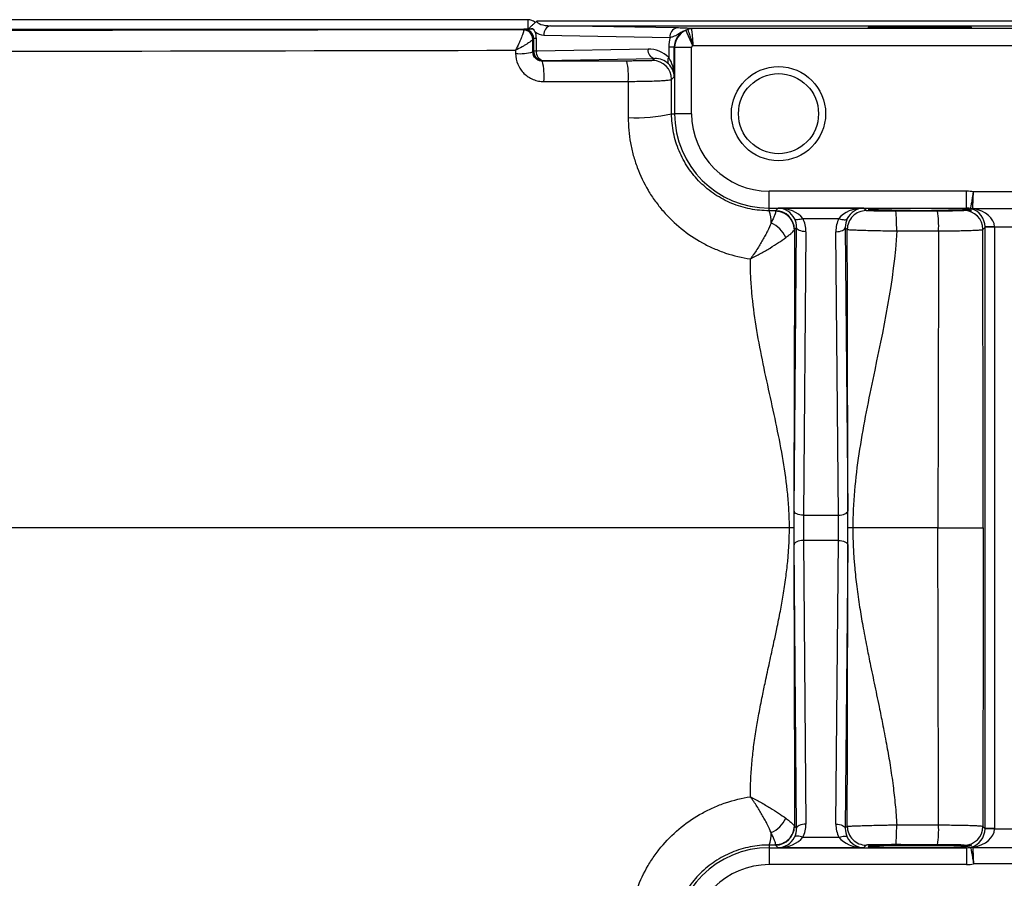
# Model space of a CAD drawing. Units: inches. Extents: x -26.6 to 42, y -14.4 to 24.8.
# Drawn here: x 19.6 to 23.7, y -9.3 to -5.7 of the extents above; entities that cross this region are included whole.
import ezdxf

# ---------------------------------------------------------------- set-up
doc = ezdxf.new("R2010")
doc.units = ezdxf.units.IN
doc.header["$MEASUREMENT"] = 0

msp = doc.modelspace()

# ---------------------------------------------------------------- linework, layer by layer
at = {"color": 7, "linetype": 'Continuous', "lineweight": 25}
for p, q in [((21.7256, -5.7369), (17.7585, -5.7369)), ((21.7256, -5.7369), (21.7256, -5.7762)), ((23.8136, -5.7425), (21.7628, -5.7425)), ((22.3478, -5.7713), (21.8208, -5.7621)), ((21.8208, -5.7621), (23.9153, -5.7621)), ((17.7585, -5.7762), (21.7256, -5.7762)), ((21.7089, -5.7772), (21.7074, -5.7787)), ((21.793, -5.8015), (22.32, -5.8107)), ((22.4148, -5.8458), (22.3865, -5.7809)), ((23.759, -5.7743), (22.4097, -5.7743)), ((21.7468, -5.8181), (21.7497, -5.8151)), ((21.7612, -5.8151), (21.7497, -5.8151)), ((21.7497, -5.8151), (21.7497, -5.8683)), ((21.7612, -5.8683), (21.7612, -5.8151)), ((21.7497, -5.8683), (21.7467, -5.8712)), ((21.7612, -5.8683), (21.7497, -5.8683)), ((22.2281, -5.8601), (21.7612, -5.8683)), ((22.3376, -5.8514), (22.3145, -5.8514)), ((22.3145, -5.8514), (22.3145, -5.8946)), ((22.3376, -5.8514), (22.3392, -5.8531)), ((22.3376, -5.9753), (22.3376, -5.8514)), ((22.3392, -5.8531), (22.3392, -6.1299)), ((22.4101, -5.8531), (22.3392, -5.8531)), ((22.4101, -6.1299), (22.4101, -5.8531)), ((22.4163, -5.8452), (23.759, -5.8452)), ((21.7864, -5.9102), (21.7891, -5.9076)), ((21.7891, -5.9076), (22.2559, -5.8995)), ((22.2559, -5.8995), (22.2477, -5.9077)), ((22.3264, -5.9864), (22.3376, -5.9753)), ((22.3266, -6.1299), (22.3392, -6.1299)), ((22.4101, -6.1299), (22.3392, -6.1299)), ((23.5597, -6.4539), (22.7342, -6.4539)), ((22.7342, -6.5248), (22.7342, -6.4539)), ((23.5597, -6.5248), (23.5597, -6.4539)), ((23.7585, -6.4568), (23.5887, -6.4568)), ((22.7342, -6.5248), (23.5597, -6.5248)), ((22.7342, -6.5359), (22.7342, -6.5248)), ((22.7723, -6.5248), (22.7612, -6.5359)), ((23.1291, -6.5248), (22.7723, -6.5248)), ((23.1398, -6.5355), (23.1291, -6.5248)), ((23.5522, -6.5323), (23.5492, -6.5353)), ((23.5597, -6.5248), (23.5558, -6.5287)), ((23.5855, -6.526), (23.7585, -6.526)), ((22.8752, -6.5683), (23.0262, -6.5683)), ((22.8384, -7.7916), (22.8488, -6.6058)), ((22.8399, -6.6146), (22.8488, -6.6058)), ((22.8881, -6.6235), (22.8778, -7.8093)), ((23.0236, -7.8093), (23.0133, -6.6235)), ((23.0526, -6.6058), (23.0611, -6.6142)), ((23.0526, -6.6058), (23.063, -7.7916)), ((23.628, -6.614), (23.6369, -6.605)), ((23.6763, -6.603), (23.6369, -6.6037)), ((23.6369, -9.1193), (23.6369, -6.605)), ((23.6763, -6.605), (23.6369, -6.605)), ((23.6763, -6.603), (23.7585, -6.603)), ((23.6763, -6.605), (23.6763, -9.1193)), ((22.8778, -7.8093), (23.0236, -7.8093)), ((22.8488, -9.1185), (22.8384, -7.9327)), ((22.8778, -7.915), (22.8881, -9.1009)), ((23.0236, -7.915), (22.8778, -7.915)), ((23.0133, -9.1009), (23.0236, -7.915)), ((23.063, -7.9327), (23.0526, -9.1185)), ((22.8399, -9.1097), (22.8488, -9.1185)), ((23.0526, -9.1185), (23.0611, -9.1101)), ((23.628, -9.1103), (23.6369, -9.1193)), ((23.6763, -9.1193), (23.6369, -9.1193)), ((23.6763, -9.1213), (23.6369, -9.1206)), ((23.6763, -9.1213), (23.7585, -9.1213)), ((22.8752, -9.156), (23.0262, -9.156)), ((22.7342, -9.1884), (22.7342, -9.1995)), ((22.7342, -9.1995), (22.7342, -9.2704)), ((22.7342, -9.1995), (23.5597, -9.1995)), ((22.7723, -9.1995), (22.7612, -9.1884)), ((23.1291, -9.1995), (22.7723, -9.1995)), ((23.1398, -9.1888), (23.1291, -9.1995)), ((23.5522, -9.192), (23.5492, -9.189)), ((23.5597, -9.1995), (23.5558, -9.1956)), ((23.5597, -9.1995), (23.5597, -9.2704)), ((23.5855, -9.1983), (23.7585, -9.1983)), ((23.5597, -9.2704), (22.7342, -9.2704)), ((23.7585, -9.2676), (23.5887, -9.2676))]:
    msp.add_line(p, q, dxfattribs=at)
at = {"color": 7, "linetype": 'Continuous', "lineweight": 25, "flags": 128}
for points in [[(22.8752, -6.5683), (22.8692, -6.5705), (22.8634, -6.5721), (22.8579, -6.5731), (22.8529, -6.5735), (22.8485, -6.5733), (22.8449, -6.5724), (22.8421, -6.5709), (22.8403, -6.5689)], [(23.0262, -6.5683), (23.0322, -6.5705), (23.038, -6.5721), (23.0435, -6.5731), (23.0485, -6.5735), (23.0529, -6.5733), (23.0565, -6.5724), (23.0593, -6.5709), (23.0611, -6.5689)], [(22.8881, -6.6235), (22.8805, -6.6231), (22.8732, -6.622), (22.8664, -6.6204), (22.8605, -6.6182), (22.8556, -6.6155), (22.8519, -6.6125), (22.8496, -6.6092), (22.8488, -6.6058)], [(23.0133, -6.6235), (23.0209, -6.6231), (23.0282, -6.622), (23.035, -6.6204), (23.0409, -6.6182), (23.0458, -6.6155), (23.0495, -6.6125), (23.0518, -6.6092), (23.0526, -6.6058)], [(22.8778, -7.8093), (22.8701, -7.8089), (22.8628, -7.8079), (22.8561, -7.8062), (22.8501, -7.804), (22.8452, -7.8014), (22.8416, -7.7983), (22.8392, -7.7951), (22.8384, -7.7916)], [(23.0236, -7.8093), (23.0312, -7.8089), (23.0386, -7.8079), (23.0453, -7.8062), (23.0513, -7.804), (23.0562, -7.8014), (23.0598, -7.7983), (23.0621, -7.7951), (23.063, -7.7916)], [(22.8778, -7.915), (22.8701, -7.9154), (22.8628, -7.9165), (22.8561, -7.9181), (22.8501, -7.9203), (22.8452, -7.923), (22.8416, -7.926), (22.8392, -7.9293), (22.8384, -7.9327)], [(23.0236, -7.915), (23.0312, -7.9154), (23.0386, -7.9165), (23.0453, -7.9181), (23.0513, -7.9203), (23.0562, -7.923), (23.0598, -7.926), (23.0621, -7.9293), (23.063, -7.9327)], [(22.8881, -9.1009), (22.8805, -9.1013), (22.8732, -9.1023), (22.8664, -9.1039), (22.8605, -9.1061), (22.8556, -9.1088), (22.8519, -9.1118), (22.8496, -9.1151), (22.8488, -9.1185)], [(23.0133, -9.1009), (23.0209, -9.1013), (23.0282, -9.1023), (23.035, -9.1039), (23.0409, -9.1061), (23.0458, -9.1088), (23.0495, -9.1118), (23.0518, -9.1151), (23.0526, -9.1185)], [(22.8752, -9.156), (22.8692, -9.1539), (22.8634, -9.1522), (22.8579, -9.1512), (22.8529, -9.1508), (22.8485, -9.151), (22.8449, -9.1519), (22.8421, -9.1534), (22.8403, -9.1554)], [(23.0262, -9.156), (23.0322, -9.1539), (23.038, -9.1522), (23.0435, -9.1512), (23.0485, -9.1508), (23.0529, -9.151), (23.0565, -9.1519), (23.0593, -9.1534), (23.0611, -9.1554)]]:
    msp.add_lwpolyline(points, dxfattribs=at)
at = {"color": 7, "linetype": 'Continuous', "lineweight": 25}
for radius in [0.1969, 0.1673]:
    msp.add_circle((22.7735, -6.1299), radius, dxfattribs=at)
for centre, radius, start, end in [((21.8284, -5.797), 0.0357, 102.2379, 187.2251), ((21.7074, -5.8181), 0.0394, 0.0204, 89.9796), ((21.7075, -5.8193), 0.0391, 0.7543, 89.4538), ((21.794, -5.7425), 0.0591, 230.2365, 269), ((22.3554, -5.8062), 0.0357, 102.2379, 187.2251), ((22.4098, -5.8129), 0.0386, 90.1723, 114.744), ((22.4099, -5.814), 0.0395, 90.0696, 113.3228), ((21.6907, -5.6719), 0.2071, 265.5734, 285.6897), ((21.7891, -5.8682), 0.0394, 180.0204, 269.9796), ((21.7966, -5.8727), 0.0357, 172.7749, 257.7621), ((22.2635, -5.8646), 0.0357, 172.7749, 257.7621), ((21.5158, -5.9741), 0.2781, 355.5276, 13.2713), ((21.8574, -5.9734), 0.2887, 355.7146, 12.743), ((22.2477, -5.9865), 0.0788, 0.0204, 89.9796), ((22.3351, -5.9087), 0.0249, 145.7116, 212.3232), ((22.1859, -5.5558), 0.5911, 266.0598, 283.7752), ((22.7342, -6.1299), 0.3949, 180, 270), ((22.7342, -6.1299), 0.3241, 180, 270), ((22.6117, -6.5825), 0.1311, 357.7386, 20.8138), ((22.7612, -6.6147), 0.0788, 0.0204, 89.9796), ((23.0598, -6.5996), 0.3833, 356.9313, 9.3459), ((23.5492, -6.6141), 0.0788, 0.0204, 89.9796), ((23.5857, -6.4858), 0.0403, 257.7581, 269.7208), ((23.5834, -6.5071), 0.0206, 257.4928, 284.4723), ((22.6999, -6.6913), 0.1121, 22.4877, 67.5995), ((22.6999, -9.033), 0.1121, 292.4005, 337.5123), ((22.6117, -9.1418), 0.1311, 339.1862, 2.2614), ((22.7612, -9.1097), 0.0788, 270.0204, 359.9796), ((23.0598, -9.1248), 0.3833, 350.6541, 3.0687), ((23.5492, -9.1103), 0.0788, 270.0204, 359.9796), ((22.7342, -9.5944), 0.3949, 90, 180), ((23.5857, -9.2386), 0.0403, 90.2792, 102.2419), ((23.5834, -9.2173), 0.0206, 75.5277, 102.5072), ((22.7342, -9.5944), 0.3241, 90, 180)]:
    msp.add_arc(centre, radius, start, end, dxfattribs=at)
for centre, major_axis, ratio, start_param, end_param in [((21.8218, -5.7425), (0.0591, 0), 0.333333, 3.141593, 4.694936), ((21.7089, -5.8165), (0.0377, 0.0163), 0.951232, 5.892939, 7.463431), ((21.6811, -5.8165), (0.0741, 0.0314), 0.975196, 5.890715, 6.245569), ((22.4192, -5.8542), (0.0755, -0.0326), 0.951232, 2.372175, 3.531839), ((22.418, -5.8531), (0.0557, 0.0557), 0.999756, 1.196378, 2.356042), ((22.4748, -5.8542), (0.1481, -0.0629), 0.975196, 3.272117, 3.534063), ((22.228, -5.9782), (0.1111, 0.0472), 0.975196, 0.375474, 1.178021), ((22.418, -5.8531), (0.00557, -0.00557), 0.999695, 2.767174, 3.926839), ((22.2559, -5.9782), (0.0747, 0.032), 0.963086, 0.376245, 1.178792), ((22.2589, -5.9753), (0.0732, -0.03), 0.963603, 0.402234, 1.170179), ((22.2589, -5.9753), (-0.0025, 0.1161), 0.678124, 4.697523, 5.465468), ((23.5597, -6.6036), (-0.1058, -0.1058), 0.999695, 3.732179, 3.926839), ((22.7723, -6.6035), (0.1161, -0.0025), 0.678124, 0.496584, 1.585663), ((22.7723, -6.6035), (-0.03, 0.0732), 0.963603, 4.791873, 5.880951), ((23.1291, -6.6035), (0.1161, 0.0025), 0.678124, 1.55593, 2.645009), ((23.1291, -6.6035), (0.03, 0.0732), 0.963603, 0.402234, 1.491313), ((23.3641, -6.5304), (0.2165, 0), 0.017455, 0.483185, 5.765093), ((23.5597, -6.6036), (0.0557, 0.0557), 0.999148, 0.538623, 0.785246), ((23.5602, -6.603), (-0.03, 0.0732), 0.963603, 4.327608, 5.634328), ((23.5602, -6.603), (0.1161, -0.0025), 0.678124, 0.03232, 1.33904), ((22.77, -6.6059), (0.0317, 0.0735), 0.981167, 5.113283, 5.594696), ((22.77, -6.6235), (0.0469, 0.1098), 0.987447, 5.111609, 5.593022), ((23.1314, -6.6235), (-0.0469, 0.1098), 0.987447, 0.690164, 1.171577), ((23.1314, -6.6059), (-0.0317, 0.0735), 0.981167, 0.68849, 1.169903), ((23.5582, -6.6051), (0.0557, 0.0557), 0.999391, 5.497939, 5.515088), ((23.5582, -6.6051), (-0.0835, -0.0835), 0.999695, 2.356347, 2.373495), ((22.8408, -7.8622), (0, 0.1575), 0.017455, 1.106532, 2.035061), ((22.8802, -7.8622), (0, 0.1181), 0.023273, 1.106532, 2.035061), ((23.0212, -7.8622), (0, 0.1181), 0.023273, 4.248125, 5.176653), ((23.0606, -7.8622), (0, 0.1575), 0.017455, 4.248125, 5.176653), ((22.77, -9.1185), (-0.0317, 0.0735), 0.981167, 3.830082, 4.311495), ((22.77, -9.1008), (-0.0469, 0.1098), 0.987447, 3.831756, 4.313169), ((23.1314, -9.1008), (0.0469, 0.1098), 0.987447, 1.970016, 2.451429), ((23.1314, -9.1185), (0.0317, 0.0735), 0.981167, 1.97169, 2.453103), ((23.5602, -9.1213), (0.03, 0.0732), 0.963603, 3.79045, 5.09717), ((23.5602, -9.1213), (0.1161, 0.0025), 0.678124, 4.944146, 6.250866), ((23.5582, -9.1192), (0.0557, -0.0557), 0.999391, 0.768097, 0.785246), ((23.5582, -9.1192), (-0.0835, 0.0835), 0.999695, 3.90969, 3.926839), ((22.7723, -9.1208), (0.03, 0.0732), 0.963603, 3.543827, 4.632905), ((22.7723, -9.1208), (0.1161, 0.0025), 0.678124, 4.697523, 5.786601), ((23.1291, -9.1208), (0.1161, -0.0025), 0.678124, 3.638177, 4.727255), ((23.1291, -9.1208), (-0.03, 0.0732), 0.963603, 1.65028, 2.739359), ((23.3641, -9.1939), (0.2165, 0), 0.017455, 0.518092, 5.8), ((23.5597, -9.1208), (0.0557, -0.0557), 0.999148, 5.497939, 5.744562), ((23.5597, -9.1208), (-0.1058, 0.1058), 0.999695, 2.356347, 2.551007)]:
    msp.add_ellipse(centre, major_axis=major_axis, ratio=ratio, start_param=start_param, end_param=end_param, dxfattribs=at)
msp.add_ellipse((23.3641, -5.7687), major_axis=(0.2165, 0), ratio=0.017455, dxfattribs=at)
for points, knots in [([(21.756, -5.7488), (21.7519, -5.7449), (21.7471, -5.742), (21.7367, -5.7379), (21.7312, -5.7369), (21.7256, -5.7369)], [0, 0, 0, 0, 0.5, 0.5, 1, 1, 1, 1]), ([(21.7302, -5.776), (21.7306, -5.7746), (21.7316, -5.7731), (21.7346, -5.7692), (21.7366, -5.767), (21.7413, -5.7623), (21.7441, -5.7598), (21.7485, -5.7559), (21.7501, -5.7545), (21.7531, -5.7518), (21.7547, -5.7505), (21.756, -5.7488)], [0, 0, 0, 0, 0.25, 0.25, 0.5, 0.5, 0.75, 0.75, 0.875, 0.875, 1, 1, 1, 1]), ([(21.7079, -5.7802), (21.708, -5.7812), (21.708, -5.7826), (21.7073, -5.7865), (21.7067, -5.7888), (21.7051, -5.7943), (21.7041, -5.7974), (21.7017, -5.8042), (21.7003, -5.8079), (21.6972, -5.8156), (21.6955, -5.8197), (21.6919, -5.8283), (21.6899, -5.8326), (21.6838, -5.8461), (21.6793, -5.8555), (21.6747, -5.8646)], [0, 0, 0, 0, 0.125, 0.125, 0.25, 0.25, 0.375, 0.375, 0.5, 0.5, 0.625, 0.625, 0.75, 0.75, 1, 1, 1, 1]), ([(21.7256, -5.7762), (21.7222, -5.7764), (21.7194, -5.7765), (21.714, -5.7768), (21.7114, -5.777), (21.7089, -5.7772)], [0, 0, 0, 0, 0.5, 0.5, 1, 1, 1, 1]), ([(21.7302, -5.776), (21.7314, -5.7759), (21.7337, -5.7758), (21.7398, -5.7757), (21.7436, -5.7756), (21.7478, -5.7755)], [0, 0, 0, 0, 0.5, 0.5, 1, 1, 1, 1]), ([(21.7478, -5.7755), (21.744, -5.7756), (21.7407, -5.7757), (21.735, -5.7758), (21.7325, -5.7759), (21.7302, -5.776)], [0, 0, 0, 0, 0.5, 0.5, 1, 1, 1, 1]), ([(21.7478, -5.7755), (21.7506, -5.7796), (21.7533, -5.7836), (21.7561, -5.7876), (21.7561, -5.7877), (21.7562, -5.7878), (21.7562, -5.7879)], [0, 0, 0, 0, 0.0004285311, 0.0004285311, 0.0004285311, 0.0004373063, 0.0004373063, 0.0004373063, 0.0004373063]), ([(22.32, -5.8107), (22.3249, -5.8097), (22.3293, -5.8085), (22.3372, -5.8057), (22.3407, -5.8041), (22.3503, -5.7989), (22.3559, -5.795), (22.3669, -5.7883), (22.3723, -5.7855), (22.383, -5.7809), (22.3883, -5.7791), (22.3936, -5.7779)], [0, 0, 0, 0, 0.125, 0.125, 0.25, 0.25, 0.5, 0.5, 0.75, 0.75, 1, 1, 1, 1]), ([(22.4097, -5.7743), (22.4073, -5.7741), (22.4048, -5.7738), (22.3989, -5.7733), (22.3957, -5.773), (22.3872, -5.7725), (22.3819, -5.7722), (22.3678, -5.7718), (22.3589, -5.7715), (22.3478, -5.7713)], [0, 0, 0, 0, 0.25, 0.25, 0.5, 0.5, 0.75, 0.75, 1, 1, 1, 1]), ([(22.3942, -5.7778), (22.3943, -5.7781), (22.3946, -5.7788), (22.3953, -5.781), (22.3958, -5.7825), (22.397, -5.7862), (22.3977, -5.7883), (22.3993, -5.7933), (22.4003, -5.7962), (22.4023, -5.8024), (22.4034, -5.8057), (22.4057, -5.8128), (22.407, -5.8166), (22.4095, -5.8244), (22.4108, -5.8284), (22.4136, -5.8367), (22.415, -5.841), (22.4163, -5.8452)], [0, 0, 0, 0, 0.125, 0.125, 0.25, 0.25, 0.375, 0.375, 0.5, 0.5, 0.625, 0.625, 0.75, 0.75, 0.875, 0.875, 1, 1, 1, 1]), ([(22.4098, -5.7745), (22.4099, -5.7749), (22.4099, -5.7756), (22.4101, -5.7779), (22.4103, -5.7795), (22.4106, -5.7833), (22.4108, -5.7856), (22.4113, -5.7908), (22.4116, -5.7938), (22.4122, -5.8003), (22.4125, -5.8038), (22.4132, -5.8113), (22.4136, -5.8152), (22.4143, -5.8234), (22.4147, -5.8276), (22.4155, -5.8363), (22.4159, -5.8408), (22.4163, -5.8452)], [0, 0, 0, 0, 0.125, 0.125, 0.25, 0.25, 0.375, 0.375, 0.5, 0.5, 0.625, 0.625, 0.75, 0.75, 0.875, 0.875, 1, 1, 1, 1]), ([(21.7466, -5.8188), (21.7465, -5.8195), (21.746, -5.8205), (21.7438, -5.8229), (21.7423, -5.8243), (21.7384, -5.8274), (21.736, -5.8292), (21.7306, -5.833), (21.7275, -5.835), (21.7209, -5.8392), (21.7172, -5.8414), (21.7096, -5.8459), (21.7055, -5.8482), (21.693, -5.8552), (21.6838, -5.86), (21.6747, -5.8646)], [0, 0, 0, 0, 0.125, 0.125, 0.25, 0.25, 0.375, 0.375, 0.5, 0.5, 0.625, 0.625, 0.75, 0.75, 1, 1, 1, 1]), ([(21.6747, -5.8783), (21.6748, -5.8939), (21.6779, -5.9094), (21.6868, -5.9306), (21.6905, -5.9375), (21.6992, -5.9503), (21.7041, -5.9562), (21.715, -5.967), (21.7211, -5.9719), (21.7339, -5.9804), (21.7407, -5.984), (21.755, -5.9898), (21.7625, -5.9921), (21.7775, -5.995), (21.7852, -5.9958), (21.793, -5.9958)], [0, 0, 0, 0, 0.25, 0.25, 0.375, 0.375, 0.5, 0.5, 0.625, 0.625, 0.75, 0.75, 0.875, 0.875, 1, 1, 1, 1]), ([(21.7864, -5.9102), (21.7812, -5.9103), (21.7761, -5.9093), (21.7666, -5.9054), (21.7622, -5.9026), (21.7513, -5.8919), (21.7468, -5.8819), (21.7467, -5.8712)], [0, 0, 0, 0, 0.25, 0.25, 0.5, 0.5, 1, 1, 1, 1]), ([(22.2477, -5.9077), (22.2476, -5.9078), (22.2467, -5.908), (22.2438, -5.9082), (22.2417, -5.9083), (22.2363, -5.9086), (22.2329, -5.9087), (22.2251, -5.9089), (22.2207, -5.909), (22.2107, -5.9092), (22.2052, -5.9093), (22.1936, -5.9094), (22.1874, -5.9095), (22.1743, -5.9096), (22.1674, -5.9096), (22.1535, -5.9097), (22.1463, -5.9097), (22.139, -5.9097)], [0, 0, 0, 0, 0.125, 0.125, 0.25, 0.25, 0.375, 0.375, 0.5, 0.5, 0.625, 0.625, 0.75, 0.75, 0.875, 0.875, 1, 1, 1, 1]), ([(21.793, -5.9958), (21.8453, -5.9956), (21.8976, -5.9955), (21.95, -5.9954), (22.0151, -5.9953), (22.0802, -5.9951), (22.1453, -5.995)], [0, 0, 0, 0, 0.004000001, 0.004000001, 0.004000001, 0.008979147, 0.008979147, 0.008979147, 0.008979147]), ([(22.1453, -5.995), (22.1575, -5.9949), (22.1694, -5.9948), (22.1926, -5.9945), (22.204, -5.9944), (22.2259, -5.9939), (22.2362, -5.9936), (22.2556, -5.993), (22.2648, -5.9926), (22.2813, -5.9918), (22.2887, -5.9914), (22.3018, -5.9905), (22.3074, -5.99), (22.3165, -5.989), (22.32, -5.9885), (22.3248, -5.9875), (22.3262, -5.987), (22.3264, -5.9864)], [0, 0, 0, 0, 0.125, 0.125, 0.25, 0.25, 0.375, 0.375, 0.5, 0.5, 0.625, 0.625, 0.75, 0.75, 0.875, 0.875, 1, 1, 1, 1]), ([(22.7342, -6.5359), (22.7072, -6.536), (22.6807, -6.5334), (22.6416, -6.5256), (22.6287, -6.5224), (22.6031, -6.5147), (22.5904, -6.5102), (22.5534, -6.4949), (22.5301, -6.4824), (22.4969, -6.4604), (22.4862, -6.4524), (22.4655, -6.4355), (22.4556, -6.4265), (22.4275, -6.3985), (22.4106, -6.3781), (22.3883, -6.3449), (22.3814, -6.3334), (22.3688, -6.31), (22.3574, -6.2861), (22.3484, -6.2612), (22.3406, -6.2358), (22.3373, -6.2228), (22.3294, -6.1834), (22.3267, -6.1568), (22.3266, -6.1299)], [0, 0, 0, 0, 0.125, 0.125, 0.1875, 0.1875, 0.25, 0.25, 0.375, 0.375, 0.4375, 0.4375, 0.5, 0.5, 0.625, 0.625, 0.6875, 0.6875, 0.75, 0.8125, 0.8125, 0.875, 0.875, 1, 1, 1, 1]), ([(22.1453, -6.1455), (22.1452, -6.1813), (22.1484, -6.2168), (22.1579, -6.2695), (22.1619, -6.2871), (22.1713, -6.3213), (22.1767, -6.3382), (22.1952, -6.3878), (22.2104, -6.4197), (22.2376, -6.4657), (22.2475, -6.4807), (22.2682, -6.5095), (22.2791, -6.5234), (22.3137, -6.5635), (22.3391, -6.5881), (22.3947, -6.6331), (22.4242, -6.6529), (22.4707, -6.6784), (22.4865, -6.6862), (22.519, -6.7005), (22.5356, -6.7069), (22.5865, -6.7241), (22.621, -6.7323), (22.6559, -6.7375)], [0, 0, 0, 0, 0.125, 0.125, 0.1875, 0.1875, 0.25, 0.25, 0.375, 0.375, 0.4375, 0.4375, 0.5, 0.5, 0.625, 0.625, 0.75, 0.75, 0.8125, 0.8125, 0.875, 0.875, 1, 1, 1, 1]), ([(23.5771, -6.5251), (23.5775, -6.5234), (23.578, -6.5205), (23.5795, -6.5122), (23.5805, -6.5069), (23.5826, -6.4945), (23.5838, -6.4876), (23.5856, -6.4763), (23.5862, -6.4725), (23.5875, -6.4647), (23.5881, -6.4607), (23.5887, -6.4568)], [0, 0, 0, 0, 0.25, 0.25, 0.5, 0.5, 0.75, 0.75, 0.875, 0.875, 1, 1, 1, 1]), ([(23.5855, -6.526), (23.5856, -6.5243), (23.5857, -6.5213), (23.5861, -6.5129), (23.5864, -6.5076), (23.587, -6.495), (23.5873, -6.488), (23.5878, -6.4765), (23.588, -6.4727), (23.5883, -6.4648), (23.5885, -6.4608), (23.5887, -6.4568)], [0, 0, 0, 0, 0.25, 0.25, 0.5, 0.5, 0.75, 0.75, 0.875, 0.875, 1, 1, 1, 1]), ([(22.7616, -6.5379), (22.7617, -6.5393), (22.7614, -6.5416), (22.7599, -6.5474), (22.7587, -6.551), (22.7554, -6.5596), (22.7533, -6.5645), (22.7485, -6.5753), (22.7457, -6.5812), (22.7426, -6.5877)], [0, 0, 0, 0, 0.25, 0.25, 0.5, 0.5, 0.75, 0.75, 1, 1, 1, 1]), ([(22.8397, -6.6158), (22.8397, -6.6057), (22.8376, -6.5956), (22.8298, -6.5768), (22.824, -6.5682), (22.8096, -6.5538), (22.8009, -6.548), (22.782, -6.5401), (22.7718, -6.538), (22.7616, -6.5379)], [0, 0, 0, 0, 0.25, 0.25, 0.5, 0.5, 0.75, 0.75, 1, 1, 1, 1]), ([(23.1398, -6.5355), (23.1295, -6.5355), (23.1192, -6.5376), (23.1002, -6.5455), (23.0914, -6.5513), (23.0768, -6.5659), (23.071, -6.5746), (23.0631, -6.5936), (23.0611, -6.6039), (23.0611, -6.6142)], [0, 0, 0, 0, 0.25, 0.25, 0.5, 0.5, 0.75, 0.75, 1, 1, 1, 1]), ([(23.2629, -6.5375), (23.255, -6.5375), (23.2472, -6.5375), (23.2317, -6.5375), (23.2241, -6.5374), (23.2021, -6.5373), (23.1885, -6.5372), (23.1713, -6.5369), (23.1661, -6.5368), (23.157, -6.5366), (23.1531, -6.5364), (23.1467, -6.5362), (23.1442, -6.5361), (23.1409, -6.5358), (23.1399, -6.5357), (23.1398, -6.5355)], [0, 0, 0, 0, 0.125, 0.125, 0.25, 0.25, 0.5, 0.5, 0.625, 0.625, 0.75, 0.75, 0.875, 0.875, 1, 1, 1, 1]), ([(23.2676, -6.6205), (23.2676, -6.6099), (23.2675, -6.5993), (23.267, -6.5795), (23.2667, -6.5703), (23.2658, -6.5549), (23.2653, -6.5486), (23.2641, -6.54), (23.2635, -6.5377), (23.2629, -6.5375)], [0, 0, 0, 0, 0.25, 0.25, 0.5, 0.5, 0.75, 0.75, 1, 1, 1, 1]), ([(23.5492, -6.5353), (23.5491, -6.5354), (23.5483, -6.5356), (23.5452, -6.5358), (23.5431, -6.5359), (23.5375, -6.5362), (23.534, -6.5363), (23.526, -6.5365), (23.5214, -6.5366), (23.5112, -6.5368), (23.5055, -6.5369), (23.4936, -6.537), (23.4872, -6.5371), (23.4738, -6.5372), (23.4668, -6.5372), (23.4526, -6.5373), (23.4453, -6.5373), (23.4379, -6.5373)], [0, 0, 0, 0, 0.125, 0.125, 0.25, 0.25, 0.375, 0.375, 0.5, 0.5, 0.625, 0.625, 0.75, 0.75, 0.875, 0.875, 1, 1, 1, 1]), ([(23.5522, -6.5323), (23.556, -6.5322), (23.5595, -6.5323), (23.5657, -6.5329), (23.5685, -6.5332), (23.5754, -6.5344), (23.5784, -6.5351), (23.5798, -6.5352)], [0, 0, 0, 0, 0.25, 0.25, 0.5, 0.5, 1, 1, 1, 1]), ([(23.5783, -6.5343), (23.5781, -6.5336), (23.5778, -6.5321), (23.5631, -6.5298), (23.5558, -6.5287)], [0, 0, 0, 0, 0.5096144, 1, 1, 1, 1]), ([(23.5886, -6.527), (23.5878, -6.5269), (23.5871, -6.5267), (23.586, -6.5264), (23.5855, -6.5262), (23.5855, -6.526)], [0, 0, 0, 0, 0.5, 0.5, 1, 1, 1, 1]), ([(22.7426, -6.5877), (22.7383, -6.598), (22.7332, -6.6092), (22.7243, -6.627), (22.7212, -6.6331), (22.7145, -6.6456), (22.7109, -6.652), (22.6998, -6.6715), (22.6918, -6.6846), (22.6789, -6.7045), (22.6744, -6.7112), (22.6676, -6.7211), (22.6653, -6.7244), (22.6606, -6.731), (22.6582, -6.7343), (22.6559, -6.7375)], [0, 0, 0, 0, 0.25, 0.25, 0.375, 0.375, 0.5, 0.5, 0.75, 0.75, 0.875, 0.875, 0.9375, 0.9375, 1, 1, 1, 1]), ([(22.8035, -6.6484), (22.809, -6.6444), (22.8139, -6.6406), (22.8226, -6.6337), (22.8264, -6.6305), (22.8327, -6.6249), (22.8351, -6.6225), (22.8377, -6.6195), (22.8384, -6.6186), (22.8393, -6.6171), (22.8396, -6.6164), (22.8397, -6.6158)], [0, 0, 0, 0, 0.25, 0.25, 0.5, 0.5, 0.75, 0.75, 0.875, 0.875, 1, 1, 1, 1]), ([(22.8397, -6.6158), (22.8397, -6.6417), (22.8397, -6.6675), (22.8398, -6.7192), (22.8398, -6.7451), (22.8399, -6.8227), (22.8398, -6.8747), (22.8397, -7.0308), (22.8394, -7.1352), (22.8388, -7.3437), (22.8384, -7.4479), (22.838, -7.6036), (22.8379, -7.6555), (22.8378, -7.7331), (22.8378, -7.7589), (22.8378, -7.8106), (22.8378, -7.8364), (22.8378, -7.8622)], [0, 0, 0, 0, 0.0625, 0.0625, 0.125, 0.125, 0.25, 0.25, 0.5, 0.5, 0.75, 0.75, 0.875, 0.875, 0.9375, 0.9375, 1, 1, 1, 1]), ([(23.0634, -7.8622), (23.0634, -7.8106), (23.0634, -7.7589), (23.0633, -7.6555), (23.0632, -7.6037), (23.0629, -7.448), (23.0626, -7.344), (23.0617, -7.0313), (23.0611, -6.822), (23.0611, -6.6142)], [0, 0, 0, 0, 0.125, 0.125, 0.25, 0.25, 0.5, 0.5, 1, 1, 1, 1]), ([(23.0611, -6.6142), (23.0611, -6.6143), (23.0613, -6.6143), (23.0617, -6.6144), (23.062, -6.6145), (23.0632, -6.6146), (23.0643, -6.6147), (23.0685, -6.615), (23.0727, -6.6152), (23.0834, -6.6157), (23.0899, -6.616), (23.1052, -6.6165), (23.114, -6.6168), (23.1331, -6.6174), (23.1435, -6.6177), (23.1661, -6.6183), (23.1779, -6.6186), (23.2024, -6.6192), (23.2153, -6.6194), (23.2348, -6.6198), (23.2413, -6.62), (23.2511, -6.6202), (23.2544, -6.6202), (23.261, -6.6204), (23.2643, -6.6204), (23.2676, -6.6205)], [0, 0, 0, 0, 0.03125, 0.03125, 0.0625, 0.0625, 0.125, 0.125, 0.25, 0.25, 0.375, 0.375, 0.5, 0.5, 0.625, 0.625, 0.75, 0.75, 0.875, 0.875, 0.9375, 0.9375, 0.96875, 0.96875, 1, 1, 1, 1]), ([(23.2676, -6.6205), (23.2568, -6.8273), (23.2107, -7.0343), (23.146, -7.3448), (23.1251, -7.4483), (23.1018, -7.6035), (23.0955, -7.6553), (23.0865, -7.7587), (23.0841, -7.8104), (23.0839, -7.8622)], [0, 0, 0, 0, 0.5, 0.5, 0.75, 0.75, 0.875, 0.875, 1, 1, 1, 1]), ([(23.2676, -6.6205), (23.32, -6.6203), (23.3724, -6.6202), (23.4248, -6.6201), (23.4307, -6.6201), (23.4366, -6.6201), (23.4425, -6.6201)], [0, 0, 0, 0, 0.004000002, 0.004000002, 0.004000002, 0.004450245, 0.004450245, 0.004450245, 0.004450245]), ([(23.4425, -6.6201), (23.4548, -6.6201), (23.4669, -6.62), (23.4906, -6.6198), (23.5023, -6.6197), (23.5247, -6.6193), (23.5352, -6.6191), (23.5551, -6.6187), (23.5646, -6.6184), (23.5816, -6.6179), (23.5892, -6.6176), (23.6026, -6.617), (23.6084, -6.6166), (23.6177, -6.6159), (23.6213, -6.6155), (23.6263, -6.6148), (23.6277, -6.6144), (23.628, -6.614)], [0, 0, 0, 0, 0.125, 0.125, 0.25, 0.25, 0.375, 0.375, 0.5, 0.5, 0.625, 0.625, 0.75, 0.75, 0.875, 0.875, 1, 1, 1, 1]), ([(22.6559, -6.7375), (22.6595, -6.7357), (22.6632, -6.7338), (22.6703, -6.73), (22.6739, -6.7281), (22.6844, -6.7225), (22.6914, -6.7187), (22.7051, -6.711), (22.7118, -6.7071), (22.7251, -6.6994), (22.7317, -6.6955), (22.7507, -6.684), (22.7625, -6.6765), (22.7845, -6.662), (22.7946, -6.6549), (22.8035, -6.6484)], [0, 0, 0, 0, 0.0625, 0.0625, 0.125, 0.125, 0.25, 0.25, 0.375, 0.375, 0.5, 0.5, 0.75, 0.75, 1, 1, 1, 1]), ([(22.8191, -7.8622), (22.819, -7.8387), (22.8184, -7.8152), (22.816, -7.7683), (22.8142, -7.7448), (22.8073, -7.6744), (22.8008, -7.6275), (22.7773, -7.4869), (22.7566, -7.3931), (22.7155, -7.2058), (22.6951, -7.1121), (22.6726, -6.9717), (22.6664, -6.9249), (22.66, -6.8546), (22.6584, -6.8312), (22.6563, -6.7844), (22.6559, -6.761), (22.6559, -6.7375)], [0, 0, 0, 0, 0.0625, 0.0625, 0.125, 0.125, 0.25, 0.25, 0.5, 0.5, 0.75, 0.75, 0.875, 0.875, 0.9375, 0.9375, 1, 1, 1, 1]), ([(22.6559, -8.9868), (22.656, -8.9786), (22.656, -8.9626), (22.6565, -8.9391), (22.6574, -8.9123), (22.6592, -8.8815), (22.6629, -8.8354), (22.6694, -8.7766), (22.6795, -8.7076), (22.6919, -8.6367), (22.7049, -8.5698), (22.72, -8.4984), (22.7364, -8.4235), (22.7525, -8.3499), (22.7678, -8.2783), (22.7808, -8.2127), (22.7936, -8.1416), (22.8041, -8.0727), (22.8108, -8.0162), (22.8145, -7.9747), (22.8168, -7.9419), (22.8186, -7.9045), (22.8189, -7.8763), (22.8191, -7.8622)], [0, 0, 0, 0, 0.021652, 0.042234, 0.061753, 0.092279, 0.12362, 0.183699, 0.248047, 0.307386, 0.373524, 0.42765, 0.499714, 0.575559, 0.625976, 0.692606, 0.751634, 0.816254, 0.876264, 0.901332, 0.925834, 0.962811, 1, 1, 1, 1]), ([(22.8378, -7.8622), (22.8377, -7.8622), (22.8376, -7.8622), (22.837, -7.8622), (22.836, -7.8622), (22.8348, -7.8622), (22.8333, -7.8622), (22.8316, -7.8622), (22.8299, -7.8622), (22.8281, -7.8622), (22.8263, -7.8622), (22.8247, -7.8622), (22.8231, -7.8622), (22.8216, -7.8622), (22.8203, -7.8622), (22.8195, -7.8622), (22.8191, -7.8622)], [0, 0, 0, 0, 0.092669, 0.185319, 0.276783, 0.365946, 0.451815, 0.533569, 0.61058, 0.682419, 0.74884, 0.809749, 0.865175, 0.915235, 0.960106, 1, 1, 1, 1]), ([(22.8378, -7.8622), (22.8378, -7.8691), (22.8378, -7.8828), (22.8378, -7.9035), (22.8378, -7.924), (22.8378, -7.9511), (22.8378, -7.9854), (22.8379, -8.0392), (22.838, -8.1083), (22.8382, -8.188), (22.8384, -8.2721), (22.8386, -8.3412), (22.8388, -8.3996), (22.839, -8.4549), (22.8392, -8.526), (22.8394, -8.6091), (22.8396, -8.6932), (22.8398, -8.7744), (22.8398, -8.8573), (22.8399, -8.9254), (22.8398, -8.9713), (22.8398, -8.9988), (22.8398, -9.027), (22.8397, -9.0651), (22.8397, -9.0941), (22.8397, -9.1085)], [0, 0, 0, 0, 0.016516, 0.032949, 0.049303, 0.065581, 0.097882, 0.131378, 0.194316, 0.264004, 0.323487, 0.397908, 0.431507, 0.465106, 0.532303, 0.603809, 0.666206, 0.735173, 0.798928, 0.864862, 0.897773, 0.908773, 0.930677, 0.965407, 1, 1, 1, 1]), ([(23.0611, -9.1101), (23.0611, -9.103), (23.0611, -9.0886), (23.0611, -9.067), (23.0611, -9.0452), (23.0611, -9.0037), (23.0612, -8.9408), (23.0613, -8.8591), (23.0615, -8.7751), (23.0617, -8.6956), (23.0619, -8.611), (23.0622, -8.5278), (23.0624, -8.441), (23.0626, -8.3564), (23.0629, -8.2735), (23.0631, -8.1898), (23.0632, -8.1087), (23.0633, -8.0395), (23.0634, -7.985), (23.0634, -7.9435), (23.0634, -7.9026), (23.0634, -7.8756), (23.0634, -7.8622)], [0, 0, 0, 0, 0.016983, 0.034177, 0.051583, 0.069204, 0.133282, 0.201861, 0.265104, 0.335458, 0.393424, 0.46957, 0.536607, 0.603521, 0.674245, 0.736716, 0.805179, 0.868808, 0.902367, 0.93541, 0.967949, 1, 1, 1, 1]), ([(23.0839, -7.8622), (23.083, -7.8622), (23.081, -7.8622), (23.0777, -7.8622), (23.074, -7.8622), (23.07, -7.8622), (23.0665, -7.8622), (23.064, -7.8622), (23.0636, -7.8622), (23.0634, -7.8622)], [0, 0, 0, 0, 0.085368, 0.191539, 0.319724, 0.469467, 0.63755, 0.817426, 1, 1, 1, 1]), ([(23.0839, -7.8622), (23.084, -7.8711), (23.0841, -7.8892), (23.0849, -7.9163), (23.086, -7.9438), (23.0875, -7.9715), (23.0895, -7.9994), (23.0933, -8.0449), (23.1004, -8.1095), (23.112, -8.1907), (23.1261, -8.2743), (23.1409, -8.3525), (23.1579, -8.4366), (23.1761, -8.524), (23.1944, -8.6112), (23.2115, -8.6954), (23.2263, -8.7734), (23.2407, -8.857), (23.2525, -8.9382), (23.2604, -9.0075), (23.2651, -9.0621), (23.2668, -9.0901), (23.2676, -9.1039)], [0, 0, 0, 0, 0.021404, 0.04302, 0.064855, 0.086913, 0.1092, 0.13172, 0.195711, 0.264314, 0.327345, 0.397957, 0.454181, 0.532283, 0.610985, 0.66666, 0.737402, 0.800422, 0.869151, 0.93315, 0.966989, 1, 1, 1, 1]), ([(23.4396, -7.8622), (23.4521, -7.8622), (23.4644, -7.8622), (23.4884, -7.8622), (23.5003, -7.8622), (23.5231, -7.8622), (23.5339, -7.8622), (23.5542, -7.8622), (23.5639, -7.8622), (23.5812, -7.8622), (23.589, -7.8622), (23.6027, -7.8622), (23.6087, -7.8622), (23.6182, -7.8622), (23.6219, -7.8622), (23.6271, -7.8622), (23.6285, -7.8622), (23.6287, -7.8622)], [0, 0, 0, 0, 0.125, 0.125, 0.25, 0.25, 0.375, 0.375, 0.5, 0.5, 0.625, 0.625, 0.75, 0.75, 0.875, 0.875, 1, 1, 1, 1]), ([(22.1453, -9.5788), (22.1452, -9.543), (22.1484, -9.5075), (22.1579, -9.4548), (22.1619, -9.4373), (22.1713, -9.403), (22.1767, -9.3861), (22.1952, -9.3365), (22.2104, -9.3046), (22.2376, -9.2586), (22.2475, -9.2436), (22.2682, -9.2148), (22.2791, -9.2009), (22.3137, -9.1609), (22.3391, -9.1362), (22.3947, -9.0912), (22.4242, -9.0715), (22.4707, -9.046), (22.4865, -9.0381), (22.519, -9.0239), (22.5356, -9.0174), (22.5865, -9.0003), (22.621, -8.992), (22.6559, -8.9868)], [0, 0, 0, 0, 0.125, 0.125, 0.1875, 0.1875, 0.25, 0.25, 0.375, 0.375, 0.4375, 0.4375, 0.5, 0.5, 0.625, 0.625, 0.75, 0.75, 0.8125, 0.8125, 0.875, 0.875, 1, 1, 1, 1]), ([(22.7426, -9.1366), (22.7383, -9.1263), (22.7332, -9.1151), (22.7243, -9.0973), (22.7212, -9.0912), (22.7145, -9.0787), (22.7109, -9.0723), (22.6998, -9.0529), (22.6918, -9.0397), (22.6789, -9.0198), (22.6744, -9.0131), (22.6676, -9.0032), (22.6653, -8.9999), (22.6606, -8.9933), (22.6582, -8.99), (22.6559, -8.9868)], [0, 0, 0, 0, 0.25, 0.25, 0.375, 0.375, 0.5, 0.5, 0.75, 0.75, 0.875, 0.875, 0.9375, 0.9375, 1, 1, 1, 1]), ([(22.6559, -8.9868), (22.6595, -8.9887), (22.6632, -8.9905), (22.6703, -8.9943), (22.6739, -8.9962), (22.6844, -9.0019), (22.6914, -9.0057), (22.7051, -9.0133), (22.7118, -9.0172), (22.7251, -9.0249), (22.7317, -9.0288), (22.7507, -9.0403), (22.7625, -9.0478), (22.7845, -9.0623), (22.7946, -9.0694), (22.8035, -9.0759)], [0, 0, 0, 0, 0.0625, 0.0625, 0.125, 0.125, 0.25, 0.25, 0.375, 0.375, 0.5, 0.5, 0.75, 0.75, 1, 1, 1, 1]), ([(22.8035, -9.0759), (22.809, -9.0799), (22.8139, -9.0837), (22.8226, -9.0906), (22.8264, -9.0938), (22.8327, -9.0994), (22.8351, -9.1018), (22.8377, -9.1048), (22.8384, -9.1057), (22.8393, -9.1073), (22.8396, -9.1079), (22.8397, -9.1085)], [0, 0, 0, 0, 0.25, 0.25, 0.5, 0.5, 0.75, 0.75, 0.875, 0.875, 1, 1, 1, 1]), ([(22.7616, -9.1864), (22.7617, -9.185), (22.7614, -9.1828), (22.7599, -9.1769), (22.7587, -9.1733), (22.7554, -9.1647), (22.7533, -9.1598), (22.7485, -9.149), (22.7457, -9.1431), (22.7426, -9.1366)], [0, 0, 0, 0, 0.25, 0.25, 0.5, 0.5, 0.75, 0.75, 1, 1, 1, 1]), ([(22.7616, -9.1864), (22.7718, -9.1863), (22.782, -9.1842), (22.8009, -9.1763), (22.8096, -9.1705), (22.824, -9.1561), (22.8298, -9.1475), (22.8376, -9.1288), (22.8397, -9.1186), (22.8397, -9.1085)], [0, 0, 0, 0, 0.25, 0.25, 0.5, 0.5, 0.75, 0.75, 1, 1, 1, 1]), ([(23.0611, -9.1101), (23.0611, -9.11), (23.0613, -9.11), (23.0617, -9.1099), (23.062, -9.1099), (23.0632, -9.1097), (23.0643, -9.1096), (23.0685, -9.1093), (23.0727, -9.1091), (23.0834, -9.1086), (23.0899, -9.1083), (23.1052, -9.1078), (23.114, -9.1075), (23.1331, -9.1069), (23.1435, -9.1066), (23.1661, -9.106), (23.1779, -9.1057), (23.2024, -9.1052), (23.2153, -9.1049), (23.2348, -9.1045), (23.2413, -9.1043), (23.2511, -9.1042), (23.2544, -9.1041), (23.261, -9.104), (23.2643, -9.1039), (23.2676, -9.1038)], [0, 0, 0, 0, 0.03125, 0.03125, 0.0625, 0.0625, 0.125, 0.125, 0.25, 0.25, 0.375, 0.375, 0.5, 0.5, 0.625, 0.625, 0.75, 0.75, 0.875, 0.875, 0.9375, 0.9375, 0.96875, 0.96875, 1, 1, 1, 1]), ([(23.0611, -9.1101), (23.0611, -9.1204), (23.0631, -9.1307), (23.071, -9.1497), (23.0768, -9.1584), (23.0914, -9.173), (23.1002, -9.1789), (23.1192, -9.1867), (23.1295, -9.1888), (23.1398, -9.1888)], [0, 0, 0, 0, 0.25, 0.25, 0.5, 0.5, 0.75, 0.75, 1, 1, 1, 1]), ([(23.2629, -9.1868), (23.2635, -9.1866), (23.2641, -9.1843), (23.2653, -9.1757), (23.2658, -9.1695), (23.2667, -9.154), (23.267, -9.1448), (23.2675, -9.125), (23.2676, -9.1144), (23.2676, -9.1038)], [0, 0, 0, 0, 0.25, 0.25, 0.5, 0.5, 0.75, 0.75, 1, 1, 1, 1]), ([(23.2676, -9.1039), (23.32, -9.104), (23.3724, -9.1041), (23.4248, -9.1042), (23.4307, -9.1042), (23.4366, -9.1042), (23.4425, -9.1042)], [0, 0, 0, 0, 0.004000002, 0.004000002, 0.004000002, 0.004450245, 0.004450245, 0.004450245, 0.004450245]), ([(23.4425, -9.1042), (23.4548, -9.1043), (23.4669, -9.1043), (23.4906, -9.1045), (23.5023, -9.1047), (23.5247, -9.105), (23.5352, -9.1052), (23.5551, -9.1056), (23.5646, -9.1059), (23.5816, -9.1064), (23.5892, -9.1067), (23.6026, -9.1074), (23.6084, -9.1077), (23.6177, -9.1084), (23.6213, -9.1088), (23.6263, -9.1095), (23.6277, -9.1099), (23.628, -9.1103)], [0, 0, 0, 0, 0.125, 0.125, 0.25, 0.25, 0.375, 0.375, 0.5, 0.5, 0.625, 0.625, 0.75, 0.75, 0.875, 0.875, 1, 1, 1, 1]), ([(22.7342, -9.1884), (22.7072, -9.1883), (22.6807, -9.191), (22.6416, -9.1987), (22.6287, -9.2019), (22.6031, -9.2096), (22.5904, -9.2141), (22.5534, -9.2294), (22.5301, -9.2419), (22.4969, -9.264), (22.4862, -9.2719), (22.4655, -9.2889), (22.4556, -9.2978), (22.4275, -9.3258), (22.4106, -9.3462), (22.3883, -9.3794), (22.3814, -9.3909), (22.3688, -9.4143), (22.3574, -9.4383), (22.3484, -9.4631), (22.3406, -9.4885), (22.3373, -9.5015), (22.3294, -9.5409), (22.3267, -9.5675), (22.3266, -9.5944)], [0, 0, 0, 0, 0.125, 0.125, 0.1875, 0.1875, 0.25, 0.25, 0.375, 0.375, 0.4375, 0.4375, 0.5, 0.5, 0.625, 0.625, 0.6875, 0.6875, 0.75, 0.8125, 0.8125, 0.875, 0.875, 1, 1, 1, 1]), ([(23.2629, -9.1868), (23.255, -9.1868), (23.2472, -9.1868), (23.2317, -9.1869), (23.2241, -9.1869), (23.2021, -9.187), (23.1885, -9.1872), (23.1713, -9.1874), (23.1661, -9.1875), (23.157, -9.1878), (23.1531, -9.1879), (23.1467, -9.1881), (23.1442, -9.1883), (23.1409, -9.1885), (23.1399, -9.1887), (23.1398, -9.1888)], [0, 0, 0, 0, 0.125, 0.125, 0.25, 0.25, 0.5, 0.5, 0.625, 0.625, 0.75, 0.75, 0.875, 0.875, 1, 1, 1, 1]), ([(23.5492, -9.189), (23.5491, -9.1889), (23.5483, -9.1888), (23.5452, -9.1885), (23.5431, -9.1884), (23.5375, -9.1881), (23.534, -9.188), (23.526, -9.1878), (23.5214, -9.1877), (23.5112, -9.1875), (23.5055, -9.1874), (23.4936, -9.1873), (23.4872, -9.1872), (23.4738, -9.1871), (23.4668, -9.1871), (23.4526, -9.187), (23.4453, -9.187), (23.4379, -9.187)], [0, 0, 0, 0, 0.125, 0.125, 0.25, 0.25, 0.375, 0.375, 0.5, 0.5, 0.625, 0.625, 0.75, 0.75, 0.875, 0.875, 1, 1, 1, 1]), ([(23.5522, -9.192), (23.5611, -9.1923), (23.5682, -9.1912), (23.5753, -9.1899), (23.5771, -9.1895), (23.5797, -9.1891), (23.5804, -9.189), (23.5809, -9.1895), (23.579, -9.1907), (23.5706, -9.1937), (23.5643, -9.1953), (23.5558, -9.1956)], [0, 0, 0, 0, 0.25, 0.25, 0.375, 0.375, 0.5, 0.5, 0.75, 0.75, 1, 1, 1, 1]), ([(23.5771, -9.1992), (23.5775, -9.2009), (23.578, -9.2038), (23.5795, -9.2122), (23.5805, -9.2174), (23.5826, -9.2298), (23.5838, -9.2367), (23.5856, -9.248), (23.5862, -9.2518), (23.5875, -9.2596), (23.5881, -9.2636), (23.5887, -9.2676)], [0, 0, 0, 0, 0.25, 0.25, 0.5, 0.5, 0.75, 0.75, 0.875, 0.875, 1, 1, 1, 1]), ([(23.5886, -9.1973), (23.5878, -9.1974), (23.5871, -9.1976), (23.586, -9.1979), (23.5855, -9.1981), (23.5855, -9.1983)], [0, 0, 0, 0, 0.5, 0.5, 1, 1, 1, 1]), ([(23.5855, -9.1983), (23.5856, -9.2), (23.5857, -9.203), (23.5861, -9.2115), (23.5864, -9.2168), (23.587, -9.2293), (23.5873, -9.2363), (23.5878, -9.2478), (23.588, -9.2516), (23.5883, -9.2595), (23.5885, -9.2636), (23.5887, -9.2676)], [0, 0, 0, 0, 0.25, 0.25, 0.5, 0.5, 0.75, 0.75, 0.875, 0.875, 1, 1, 1, 1])]:
    msp.add_open_spline(points, degree=3, knots=knots, dxfattribs=at)
for points in [[(21.756, -5.7488), (21.758, -5.7464), (21.7603, -5.7442), (21.7628, -5.7425)], [(21.7074, -5.7787), (20.3971, -5.7807), (19.0891, -5.7831), (17.7839, -5.7859)], [(21.7074, -5.7787), (21.7076, -5.7788), (21.7077, -5.7793), (21.7079, -5.7802)], [(21.7302, -5.776), (21.7286, -5.7761), (21.727, -5.7762), (21.7256, -5.7762)], [(22.3942, -5.7778), (22.3917, -5.7788), (22.3891, -5.7798), (22.3865, -5.7809)], [(22.3936, -5.7779), (22.3939, -5.7778), (22.3941, -5.7778), (22.3942, -5.7778)], [(22.4098, -5.7745), (22.4098, -5.7744), (22.4098, -5.7744), (22.4097, -5.7743)], [(21.7466, -5.8188), (21.7467, -5.8184), (21.7467, -5.8181), (21.7468, -5.8181)], [(21.7467, -5.8712), (21.7467, -5.8538), (21.7467, -5.8363), (21.7466, -5.8188)], [(17.8327, -5.8721), (19.1109, -5.87), (20.3917, -5.8674), (21.6747, -5.8646)], [(21.6747, -5.8646), (21.6747, -5.8692), (21.6747, -5.8738), (21.6747, -5.8783)], [(22.4148, -5.8458), (22.4153, -5.8456), (22.4158, -5.8454), (22.4163, -5.8452)], [(22.139, -5.9097), (22.0215, -5.9099), (21.904, -5.9101), (21.7864, -5.9102)], [(22.1453, -5.995), (22.1453, -6.0451), (22.1453, -6.0953), (22.1453, -6.1455)], [(22.3266, -6.1299), (22.3266, -6.0821), (22.3265, -6.0342), (22.3264, -5.9864)], [(22.7612, -6.5359), (22.7522, -6.5359), (22.7432, -6.5359), (22.7342, -6.5359)], [(22.7612, -6.5359), (22.7613, -6.536), (22.7615, -6.5367), (22.7616, -6.5379)], [(23.4379, -6.5373), (23.3796, -6.5374), (23.3212, -6.5374), (23.2629, -6.5375)], [(23.5771, -6.5251), (23.577, -6.5261), (23.5777, -6.5268), (23.579, -6.5272)], [(22.8397, -6.6158), (22.8398, -6.6151), (22.8399, -6.6147), (22.8399, -6.6146)], [(23.4425, -6.6201), (23.4416, -7.0338), (23.4406, -7.4479), (23.4396, -7.8622)], [(23.6287, -7.8622), (23.6286, -7.4459), (23.6283, -7.0298), (23.628, -6.614)], [(22.8191, -7.8622), (21.0017, -7.8622), (19.1897, -7.8622), (17.3888, -7.8622)], [(23.4396, -7.8622), (23.321, -7.8622), (23.2025, -7.8622), (23.0839, -7.8622)], [(23.4425, -9.1042), (23.4416, -8.6905), (23.4406, -8.2764), (23.4396, -7.8622)], [(23.6287, -7.8622), (23.6286, -8.2784), (23.6283, -8.6945), (23.628, -9.1103)], [(22.8397, -9.1085), (22.8398, -9.1092), (22.8399, -9.1096), (22.8399, -9.1097)], [(22.7612, -9.1884), (22.7522, -9.1884), (22.7432, -9.1884), (22.7342, -9.1884)], [(22.7612, -9.1884), (22.7613, -9.1883), (22.7615, -9.1876), (22.7616, -9.1864)], [(23.4379, -9.187), (23.3796, -9.1869), (23.3212, -9.1869), (23.2629, -9.1868)], [(23.5771, -9.1992), (23.577, -9.1982), (23.5777, -9.1976), (23.579, -9.1971)]]:
    msp.add_open_spline(points, degree=3, dxfattribs=at)

doc.saveas('drawing.dxf')
